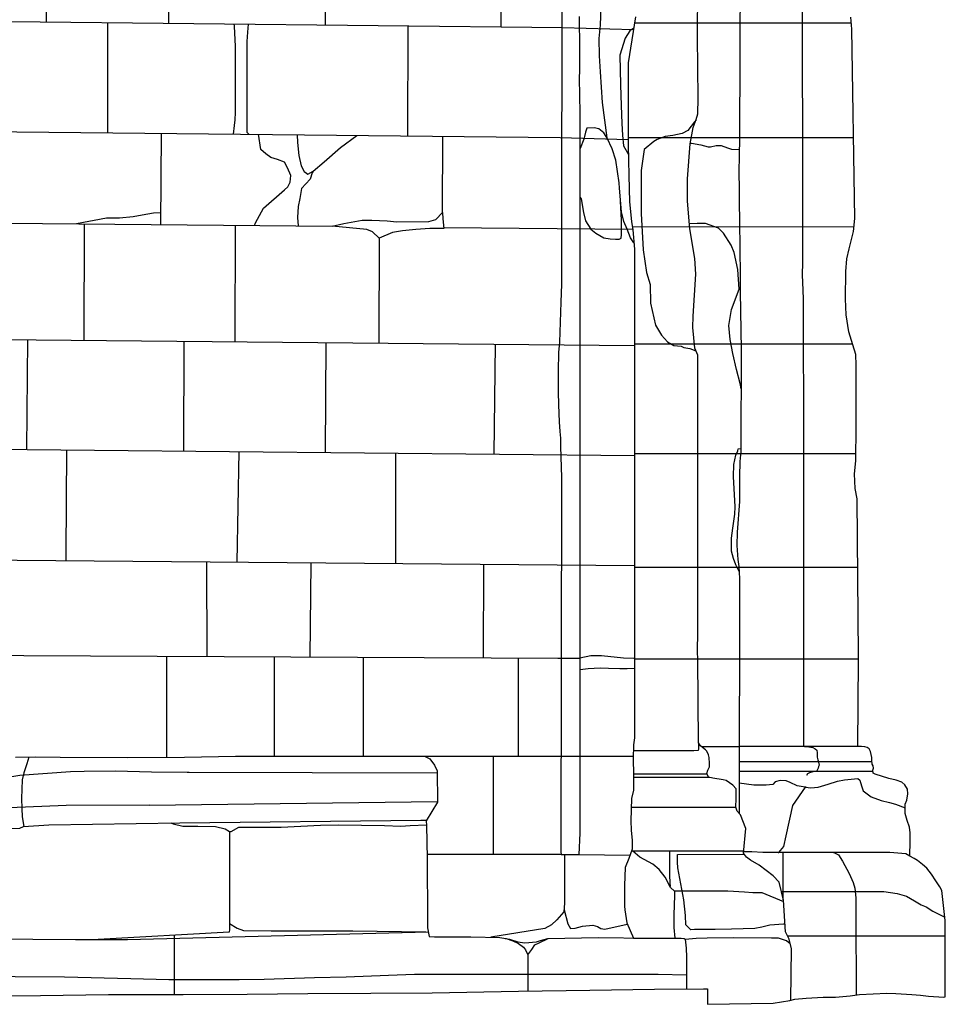
# Model space of a CAD drawing. Extents: x -2238.3 to -2178.8, y 8 to 50.
# Drawn here: x -2194.8 to -2192.7, y 22.2 to 24.5 of the extents above; entities that cross this region are included whole.
import ezdxf

# ---------------------------------------------------------------- set-up
doc = ezdxf.new("R2010")
doc.units = 0
doc.header["$LTSCALE"] = 50
for name, color, linetype in [('ASHLAR', 3, 'Continuous'), ('DAMAGE', 9, 'Continuous'), ('MAJOR', 1, 'Continuous'), ('MINOR', 40, 'Continuous'), ('OUTLINE', 7, 'Continuous')]:
    doc.layers.add(name, color=color, linetype=linetype)

msp = doc.modelspace()

# ---------------------------------------------------------------- linework, layer by layer
at = {"layer": 'ASHLAR', "color": 3, "linetype": 'Continuous'}
for points in [[(-2194.7583, 24.4527, 4951.8695), (-2194.7583, 24.6743, 4951.8695)], [(-2194.4807, 24.6736, 4951.8685), (-2194.4809, 24.4496, 4951.8684)], [(-2194.1249, 24.4456, 4951.8687), (-2194.1249, 24.6726, 4951.8685)], [(-2193.7269, 24.6715, 4951.8675), (-2193.727, 24.4412, 4951.8674)], [(-2195.2611, 24.4583, 4951.8722), (-2195.2611, 24.4583, 4951.8722), (-2193.5864, 24.4396, 4951.8506), (-2193.4256, 24.4352, 4951.6977)], [(-2194.6185, 24.2009, 4951.8686), (-2194.6185, 24.4511, 4951.8686)], [(-2194.333, 24.4479, 4951.8647), (-2194.3316, 24.4431, 4951.8652), (-2194.3296, 24.3964, 4951.8686), (-2194.3296, 24.3634, 4951.8686), (-2194.3296, 24.2831, 4951.8673), (-2194.3296, 24.2465, 4951.8675), (-2194.3307, 24.2303, 4951.8675), (-2194.3322, 24.2173, 4951.8676), (-2194.3342, 24.1979, 4951.8676)], [(-2194.2986, 24.1975, 4951.8677), (-2194.3021, 24.2014, 4951.8678), (-2194.3025, 24.2435, 4951.8678), (-2194.3025, 24.3812, 4951.8676), (-2194.3024, 24.4083, 4951.8666), (-2194.3012, 24.4293, 4951.8625), (-2194.2997, 24.4476, 4951.8633)], [(-2193.4232, 24.4507, 4951.4066), (-2192.9312, 24.4508, 4951.0107)], [(-2193.9375, 24.4435, 4951.8698), (-2193.9382, 24.1937, 4951.8672)], [(-2195.261, 24.2076, 4951.8772), (-2193.5919, 24.1901, 4951.8653), (-2193.4375, 24.1856, 4951.7862)], [(-2194.4979, 24.1996, 4951.8684), (-2194.4994, 23.992, 4951.8684)], [(-2193.8587, 24.0196, 4951.8659), (-2193.8584, 24.1929, 4951.8659)], [(-2192.9261, 24.189, 4951.0106), (-2193.4375, 24.189, 4951.3891)], [(-2195.261, 23.9991, 4951.8746), (-2194.1093, 23.9883, 4951.8685)], [(-2194.4992, 24.0188, 4951.8684), (-2194.5154, 24.0179, 4951.8684), (-2194.5409, 24.0133, 4951.8685), (-2194.5615, 24.0097, 4951.8686), (-2194.5919, 24.0071, 4951.8687), (-2194.6215, 24.0071, 4951.8688), (-2194.6895, 23.9938, 4951.869)], [(-2194.6722, 23.9936, 4951.8649), (-2194.6729, 23.7296, 4951.8651)], [(-2194.33, 23.7263, 4951.8687), (-2194.3291, 23.9904, 4951.8669)], [(-2194.1093, 23.9883, 4951.8685), (-2194.1092, 23.9883, 4951.8685)], [(-2193.8565, 23.9859, 4951.8671), (-2193.4274, 23.9819, 4951.8649)], [(-2193.4281, 23.9872, 4951.2704), (-2192.925, 23.9878, 4951.0107)], [(-2194.0028, 23.9612, 4951.8701), (-2194.0037, 23.7231, 4951.8703)], [(-2195.2617, 23.7353, 4951.8736), (-2193.4232, 23.7176, 4951.864)], [(-2194.8008, 23.7308, 4951.8715), (-2194.8032, 23.4816, 4951.8715)], [(-2194.446, 23.7274, 4951.8701), (-2194.447, 23.4781, 4951.8698)], [(-2194.1245, 23.4748, 4951.8689), (-2194.1231, 23.7243, 4951.8689)], [(-2193.7399, 23.7206, 4951.8676), (-2193.7427, 23.471, 4951.8676)], [(-2192.9284, 23.7207, 4951.0087), (-2193.4232, 23.7207, 4951.3154)], [(-2195.2626, 23.4862, 4951.8806), (-2193.4233, 23.4678, 4951.8557)], [(-2194.7128, 23.4807, 4951.8692), (-2194.7137, 23.2451, 4951.869)], [(-2194.3254, 23.2255, 4951.8702), (-2194.3206, 23.4768, 4951.8703)], [(-2193.966, 23.4733, 4951.8693), (-2193.9661, 23.2224, 4951.8695)], [(-2193.4233, 23.4723, 4951.4108), (-2192.9205, 23.4723, 4951.0101)], [(-2194.7137, 23.2467, 4951.869), (-2194.7137, 23.2288, 4951.869)], [(-2195.2635, 23.2335, 4951.8786), (-2193.4234, 23.2178, 4951.8447)], [(-2194.3944, 23.2261, 4951.8723), (-2194.3943, 23.0106, 4951.8726)], [(-2194.1597, 23.0093, 4951.8745), (-2194.1574, 23.2241, 4951.8748)], [(-2193.7661, 23.2207, 4951.8718), (-2193.7667, 23.0073, 4951.872)], [(-2192.9168, 23.2129, 4951.01), (-2193.4234, 23.2129, 4951.4117)], [(-2193.5464, 23.0064, 4951.8676), (-2193.5974, 23.0064, 4951.8678), (-2195.2645, 23.0152, 4951.8813)], [(-2194.4858, 23.0111, 4951.8637), (-2194.4858, 22.7824, 4951.8636)], [(-2194.2402, 22.7847, 4951.8642), (-2194.2402, 23.0098, 4951.8692)], [(-2194.039, 23.0087, 4951.8683), (-2194.039, 22.7847, 4951.8683)], [(-2193.6863, 22.7847, 4951.8809), (-2193.6863, 23.0068, 4951.8795)], [(-2193.4234, 23.0066, 4951.8638), (-2193.4245, 23.0065, 4951.8656), (-2193.448, 23.0073, 4951.8657), (-2193.4978, 23.0127, 4951.8563), (-2193.5226, 23.0126, 4951.8514), (-2193.5477, 23.007, 4951.8497), (-2193.5464, 23.0066, 4951.8497)], [(-2193.4234, 23.006, 4951.3968), (-2192.9151, 23.006, 4951.01)], [(-2193.5464, 22.9812, 4951.8497), (-2193.5287, 22.9836, 4951.8499), (-2193.501, 22.9856, 4951.8537), (-2193.4822, 22.9849, 4951.856), (-2193.4562, 22.9841, 4951.8552), (-2193.4398, 22.9841, 4951.8547), (-2193.4234, 22.9847, 4951.8547)], [(-2193.1855, 22.8058, 4951.3949), (-2193.2703, 22.806, 4951.3951)], [(-2194.7983, 22.7829, 4952.2935), (-2194.7983, 22.7825, 4952.2935), (-2194.8029, 22.7672, 4952.2935), (-2194.8094, 22.7472, 4952.3008), (-2194.813, 22.7307, 4952.304), (-2194.8146, 22.6882, 4952.299), (-2194.8137, 22.6661, 4952.2936), (-2194.8132, 22.647, 4952.2897), (-2194.8091, 22.6251, 4952.2962)], [(-2193.8998, 22.7847, 4951.876), (-2193.4258, 22.7847, 4951.8567)], [(-2193.7438, 22.7847, 4951.8698), (-2193.7438, 22.5749, 4951.8699)], [(-2194.3429, 22.6135, 4952.2896), (-2194.3429, 22.3906, 4952.2896), (-2194.3436, 22.3852, 4952.2896), (-2194.6405, 22.3686, 4952.2956)], [(-2194.4757, 22.633, 4952.2967), (-2194.4701, 22.6312, 4952.2968), (-2194.4488, 22.626, 4952.2966), (-2194.4142, 22.626, 4952.2949), (-2194.3742, 22.6249, 4952.2892), (-2194.3526, 22.6196, 4952.2899), (-2194.3428, 22.6135, 4952.2896), (-2194.3384, 22.6139, 4952.2893), (-2194.3217, 22.6231, 4952.2899), (-2194.2789, 22.6234, 4952.2902), (-2194.2252, 22.6236, 4952.2902), (-2194.136, 22.6279, 4952.2893), (-2194.0953, 22.6287, 4952.2892), (-2193.9908, 22.627, 4952.2891), (-2193.9538, 22.626, 4952.289), (-2193.9327, 22.627, 4952.2889), (-2193.8955, 22.6289, 4952.2814)], [(-2193.7438, 22.5749, 4951.8699), (-2193.7438, 22.5616, 4951.8699)], [(-2193.3439, 22.5686, 4951.5237), (-2193.3439, 22.5648, 4951.527), (-2193.3438, 22.5409, 4951.5502), (-2193.3437, 22.5144, 4951.5706), (-2193.3429, 22.4972, 4951.5877), (-2193.3426, 22.4889, 4951.6056)], [(-2193.5897, 22.5617, 4951.8579), (-2193.8939, 22.5616, 4951.9117)], [(-2193.582, 22.5614, 4951.8858), (-2193.582, 22.4506, 4951.8817), (-2193.5833, 22.4311, 4951.8817), (-2193.5992, 22.4126, 4951.8818), (-2193.6117, 22.4013, 4951.8818), (-2193.6269, 22.3935, 4951.8819), (-2193.7496, 22.3732, 4951.8823)], [(-2193.5485, 22.5612, 4951.8593), (-2193.4338, 22.5596, 4951.8589)], [(-2193.0816, 22.4031, 4951.5955), (-2193.085, 22.4031, 4951.5956), (-2193.1162, 22.4011, 4951.5965), (-2193.1346, 22.3966, 4951.5967), (-2193.1504, 22.3932, 4951.5967), (-2193.2031, 22.3916, 4951.5986), (-2193.2405, 22.3908, 4951.5977), (-2193.2709, 22.3907, 4951.597), (-2193.2871, 22.3907, 4951.5971), (-2193.2956, 22.3902, 4951.5971), (-2193.3064, 22.4012, 4951.5954), (-2193.3077, 22.423, 4951.5924), (-2193.3112, 22.458, 4951.5795), (-2193.3249, 22.5312, 4951.5368), (-2193.3256, 22.5441, 4951.5237), (-2193.3256, 22.5535, 4951.5238), (-2193.3256, 22.5613, 4951.5238), (-2193.1739, 22.5619, 4951.5233)], [(-2193.0856, 22.4586, 4951.3039), (-2193.0856, 22.5657, 4951.3039)], [(-2193.5827, 22.4389, 4951.8817), (-2193.5828, 22.4359, 4951.8793), (-2193.5744, 22.404, 4951.8764), (-2193.5684, 22.3932, 4951.8767), (-2193.558, 22.3937, 4951.8765), (-2193.5412, 22.3987, 4951.8765), (-2193.518, 22.4009, 4951.8762), (-2193.5076, 22.3975, 4951.8762), (-2193.4999, 22.3936, 4951.8762), (-2193.4903, 22.392, 4951.8761), (-2193.4396, 22.4032, 4951.876)], [(-2194.3429, 22.409, 4952.2896), (-2194.3426, 22.4043, 4952.2896), (-2194.3248, 22.3937, 4952.2894), (-2194.3106, 22.3888, 4952.2892), (-2194.2481, 22.388, 4952.2903), (-2194.1896, 22.388, 4952.2905), (-2194.0629, 22.3876, 4952.29), (-2193.897, 22.3859, 4952.2836)], [(-2194.4681, 22.3783, 4952.2921), (-2194.4681, 22.2777, 4952.3714)], [(-2193.7168, 22.3708, 4952.268), (-2193.7147, 22.3707, 4952.28), (-2193.6995, 22.3649, 4952.3167), (-2193.6863, 22.3589, 4952.3104), (-2193.6753, 22.3512, 4952.327), (-2193.6708, 22.3451, 4952.3288), (-2193.6653, 22.3337, 4952.3291), (-2193.6564, 22.3456, 4952.3187), (-2193.6492, 22.3562, 4952.3179), (-2193.6394, 22.361, 4952.3167), (-2193.6189, 22.3703, 4952.3167)], [(-2193.0698, 22.3583, 4951.5836), (-2193.0785, 22.3652, 4951.5848), (-2193.0966, 22.3713, 4951.5847), (-2193.1123, 22.3714, 4951.5861), (-2193.1992, 22.3718, 4951.596), (-2193.2583, 22.3714, 4951.6007), (-2193.2836, 22.3703, 4951.5992), (-2193.3, 22.3688, 4951.5987), (-2193.3082, 22.3684, 4951.5987)], [(-2193.0761, 22.3768, 4951.3768), (-2192.9317, 22.3768, 4951.375), (-2192.7183, 22.3768, 4951.1502)], [(-2193.6653, 22.3337, 4952.3291), (-2193.6653, 22.251, 4952.383)], [(-2194.4681, 22.2777, 4952.3714), (-2194.4681, 22.2431, 4952.386)]]:
    msp.add_polyline3d(points, dxfattribs=at)
msp.add_polyline3d([(-2194.1093, 23.9883, 4951.869), (-2194.1093, 23.9883, 4951.869), (-2194.0827, 23.9943, 4951.868), (-2194.0415, 24.0019, 4951.8678), (-2194.0193, 24.002, 4951.868), (-2193.9846, 24.0009, 4951.8681), (-2193.9625, 23.9982, 4951.8679), (-2193.8904, 23.999, 4951.8677), (-2193.8741, 24.0037, 4951.8676), (-2193.8587, 24.0196, 4951.8677), (-2193.8581, 24.0054, 4951.8677), (-2193.8562, 23.983, 4951.8677), (-2193.888, 23.983, 4951.8678), (-2193.9198, 23.9814, 4951.8678), (-2193.9499, 23.978, 4951.867), (-2193.9725, 23.974, 4951.8667), (-2194.0029, 23.9612, 4951.8669), (-2194.018, 23.9757, 4951.867), (-2194.0305, 23.981, 4951.867), (-2194.1093, 23.9883, 4951.869)], close=True, dxfattribs=at)
at = {"layer": 'DAMAGE', "linetype": 'Continuous'}
for points in [[(-2193.4854, 24.1893, 4951.7942), (-2193.4959, 24.2696, 4951.7828), (-2193.5003, 24.3392, 4951.7695), (-2193.5028, 24.3755, 4951.7646), (-2193.5033, 24.4148, 4951.7501), (-2193.5008, 24.4451, 4951.7465), (-2193.4974, 24.5254, 4951.7473)], [(-2193.4251, 24.4386, 4951.6944), (-2193.4336, 24.4322, 4951.6954), (-2193.4445, 24.4159, 4951.698), (-2193.4565, 24.3768, 4951.6953), (-2193.4547, 24.31, 4951.692), (-2193.4532, 24.2628, 4951.6931), (-2193.452, 24.2217, 4951.6953), (-2193.4502, 24.1954, 4951.6949), (-2193.4484, 24.1713, 4951.6948), (-2193.4371, 24.1512, 4951.7089)], [(-2193.2832, 24.2304, 4951.4196), (-2193.2871, 24.2256, 4951.4193), (-2193.3024, 24.206, 4951.4058), (-2193.3152, 24.199, 4951.3961), (-2193.3364, 24.1947, 4951.3972), (-2193.3534, 24.1922, 4951.3978), (-2193.3717, 24.1857, 4951.3962), (-2193.3792, 24.1813, 4951.3963), (-2193.4014, 24.1625, 4951.3968), (-2193.408, 24.1154, 4951.3993), (-2193.408, 24.0172, 4951.4014), (-2193.4039, 23.9352, 4951.4064), (-2193.396, 23.8834, 4951.4112), (-2193.3877, 23.8561, 4951.4229), (-2193.3873, 23.8134, 4951.43), (-2193.3759, 23.7636, 4951.451), (-2193.3622, 23.7412, 4951.4511), (-2193.3482, 23.7259, 4951.4509), (-2193.3337, 23.7175, 4951.4503), (-2193.3171, 23.7163, 4951.45), (-2193.3111, 23.713, 4951.45), (-2193.2974, 23.7104, 4951.4498), (-2193.2838, 23.7058, 4951.4498)], [(-2194.2861, 23.99, 4951.8673), (-2194.2835, 23.9958, 4951.8665), (-2194.265, 24.0298, 4951.8632), (-2194.2178, 24.071, 4951.8623), (-2194.2099, 24.0779, 4951.8623), (-2194.2048, 24.0883, 4951.8623), (-2194.2036, 24.1037, 4951.8624), (-2194.2107, 24.1209, 4951.8631), (-2194.2178, 24.1343, 4951.8636), (-2194.2335, 24.1401, 4951.8636), (-2194.2491, 24.1444, 4951.8636), (-2194.2604, 24.153, 4951.8637), (-2194.2716, 24.163, 4951.8637), (-2194.277, 24.1973, 4951.8636)], [(-2194.1886, 24.1963, 4951.8633), (-2194.1883, 24.1783, 4951.8633), (-2194.1855, 24.149, 4951.863), (-2194.18, 24.126, 4951.8629), (-2194.1728, 24.1126, 4951.8628), (-2194.1675, 24.1088, 4951.8628), (-2194.1649, 24.107, 4951.8628), (-2194.1527, 24.1133, 4951.8628), (-2194.1279, 24.1344, 4951.8627), (-2194.0907, 24.1672, 4951.8627), (-2194.0532, 24.1949, 4951.8625)], [(-2193.2965, 24.1768, 4951.2771), (-2193.2938, 24.1768, 4951.2771), (-2193.2725, 24.1732, 4951.2771), (-2193.2563, 24.1691, 4951.277), (-2193.2511, 24.1685, 4951.277), (-2193.2382, 24.172, 4951.2769), (-2193.2264, 24.1717, 4951.2769), (-2193.2125, 24.1667, 4951.2768), (-2193.2031, 24.1638, 4951.2768), (-2193.1857, 24.1631, 4951.2767)], [(-2194.1525, 24.1134, 4951.8629), (-2194.1552, 24.1094, 4951.8629), (-2194.1594, 24.0956, 4951.8629), (-2194.1792, 24.074, 4951.863), (-2194.1826, 24.0512, 4951.863), (-2194.187, 24.0335, 4951.863), (-2194.188, 24.0085, 4951.863), (-2194.1869, 23.989, 4951.863)], [(-2193.5464, 24.0534, 4951.8273), (-2193.5441, 24.0504, 4951.8286), (-2193.5393, 24.0196, 4951.8362), (-2193.5342, 24.0004, 4951.8445), (-2193.5226, 23.9815, 4951.8494), (-2193.5113, 23.9727, 4951.8539), (-2193.4928, 23.9619, 4951.8528), (-2193.4785, 23.9595, 4951.8512), (-2193.4662, 23.959, 4951.8491), (-2193.4578, 23.9589, 4951.8481), (-2193.4537, 23.9612, 4951.8481), (-2193.4526, 23.9694, 4951.8481), (-2193.4526, 23.9856, 4951.8481), (-2193.4531, 24.0021, 4951.8481), (-2193.4559, 24.0596, 4951.8099)], [(-2193.1813, 23.6192, 4951.2777), (-2193.1837, 23.6315, 4951.2777), (-2193.1921, 23.6629, 4951.2777), (-2193.2001, 23.699, 4951.2777), (-2193.2058, 23.7314, 4951.2778), (-2193.2092, 23.7628, 4951.2778), (-2193.2029, 23.7991, 4951.2777), (-2193.1857, 23.8455, 4951.2777), (-2193.189, 23.8899, 4951.2777), (-2193.1968, 23.9286, 4951.2777), (-2193.2041, 23.9455, 4951.2776), (-2193.221, 23.973, 4951.2769), (-2193.2328, 23.9838, 4951.2769), (-2193.2624, 23.9943, 4951.277), (-2193.2813, 23.9943, 4951.2771), (-2193.2988, 23.9941, 4951.2772)], [(-2193.1859, 23.2045, 4951.2765), (-2193.1863, 23.2057, 4951.2765), (-2193.1934, 23.2195, 4951.2769), (-2193.1986, 23.2334, 4951.2792), (-2193.203, 23.2501, 4951.2793), (-2193.2033, 23.2799, 4951.2788), (-2193.2002, 23.3025, 4951.2785), (-2193.1955, 23.3341, 4951.2776), (-2193.1945, 23.3514, 4951.2776), (-2193.1984, 23.4201, 4951.2779), (-2193.1976, 23.4473, 4951.2779), (-2193.1933, 23.4684, 4951.2778), (-2193.189, 23.4781, 4951.2778), (-2193.1879, 23.4826, 4951.2777), (-2193.1816, 23.4835, 4951.2777)], [(-2193.0335, 22.7143, 4951.1309), (-2193.0355, 22.7146, 4951.1309), (-2193.054, 22.7176, 4951.1302), (-2193.0702, 22.7252, 4951.1297), (-2193.0791, 22.7285, 4951.1296), (-2193.0927, 22.7298, 4951.1396), (-2193.1038, 22.7267, 4951.1541), (-2193.1094, 22.7206, 4951.1698), (-2193.1246, 22.7186, 4951.1825), (-2193.1449, 22.7186, 4951.1827), (-2193.1527, 22.7187, 4951.1828), (-2193.1856, 22.7234, 4951.1826)], [(-2193.0972, 22.5657, 4951.1671), (-2193.0957, 22.5657, 4951.1663), (-2193.0846, 22.5798, 4951.1537), (-2193.0788, 22.6039, 4951.1425), (-2193.0636, 22.6725, 4951.1359), (-2193.0354, 22.7146, 4951.0989), (-2193.0228, 22.7126, 4951.0855), (-2193.0065, 22.7143, 4951.0751), (-2192.984, 22.7208, 4951.0721), (-2192.9628, 22.7281, 4951.0601), (-2192.9463, 22.7311, 4951.0549), (-2192.9163, 22.7341, 4951.0426), (-2192.9116, 22.7303, 4951.0324), (-2192.9079, 22.7171, 4951.0157), (-2192.9039, 22.706, 4951.0066), (-2192.8861, 22.6925, 4951.009), (-2192.8634, 22.6842, 4951.0096), (-2192.8444, 22.6793, 4951.0094), (-2192.8307, 22.676, 4951.0092), (-2192.8087, 22.6673, 4951.009)]]:
    msp.add_polyline3d(points, dxfattribs=at)
at = {"layer": 'MAJOR', "color": 1, "linetype": 'Continuous'}
for points in [[(-2193.1773, 26.6975, 4951.1608), (-2193.177, 26.3181, 4951.2564), (-2193.18, 25.5276, 4951.2503), (-2193.1852, 24.1864, 4951.2604), (-2193.186, 24.1507, 4951.2577), (-2193.1861, 24.1095, 4951.2541), (-2193.1855, 24.0738, 4951.2531), (-2193.1853, 24.0348, 4951.2534), (-2193.1847, 24.0083, 4951.2568), (-2193.1839, 23.9292, 4951.2599), (-2193.1836, 23.8855, 4951.2582), (-2193.1833, 23.8393, 4951.2598), (-2193.1811, 23.7088, 4951.2646), (-2193.1816, 23.477, 4951.2638), (-2193.1845, 23.4539, 4951.2685), (-2193.1848, 23.4197, 4951.2665), (-2193.1846, 23.3825, 4951.2662), (-2193.1846, 23.3631, 4951.2669), (-2193.1901, 23.2937, 4951.266), (-2193.1906, 23.263, 4951.2668), (-2193.1889, 23.2318, 4951.2689), (-2193.1866, 23.2159, 4951.2707), (-2193.1849, 23.1883, 4951.2702), (-2193.1857, 22.6548, 4951.2694)], [(-2193.039, 22.8068, 4951.1316), (-2193.039, 23.062, 4951.1234), (-2193.039, 23.4647, 4951.1188), (-2193.039, 23.4837, 4951.1191), (-2193.0397, 23.823, 4951.1194), (-2193.0403, 23.843, 4951.1215), (-2193.0418, 23.8784, 4951.1259), (-2193.0412, 23.9057, 4951.126), (-2193.0415, 23.9512, 4951.1256), (-2193.0415, 24.0249, 4951.1252), (-2193.043, 25.0449, 4951.1189), (-2193.0436, 25.9786, 4951.1094), (-2193.0436, 26.6975, 4951.098)], [(-2193.5884, 24.6412, 4951.8532), (-2193.5893, 23.8571, 4951.8523), (-2193.5902, 23.8157, 4951.8536), (-2193.5936, 23.7248, 4951.8492), (-2193.5959, 23.7018, 4951.8492), (-2193.5969, 23.6595, 4951.8494), (-2193.5968, 23.6123, 4951.8514), (-2193.5959, 23.583, 4951.858), (-2193.5941, 23.5438, 4951.86), (-2193.5928, 23.5223, 4951.8601), (-2193.5912, 23.507, 4951.8598), (-2193.5915, 23.4882, 4951.8592), (-2193.589, 23.4174, 4951.8597), (-2193.5908, 22.5675, 4951.8579), (-2193.5897, 22.5617, 4951.8579), (-2193.5738, 22.5612, 4951.8578), (-2193.5485, 22.5612, 4951.8547), (-2193.5463, 22.6101, 4951.8453), (-2193.5464, 22.7673, 4951.8357), (-2193.5464, 23.5682, 4951.8341), (-2193.5464, 23.8243, 4951.8347), (-2193.5464, 24.1828, 4951.8232), (-2193.5465, 24.2302, 4951.7923), (-2193.5464, 24.2464, 4951.7962), (-2193.5482, 24.3245, 4951.7994), (-2193.5477, 24.3423, 4951.799), (-2193.5473, 24.3905, 4951.7969), (-2193.5481, 24.4647, 4951.7959)], [(-2193.0682, 22.2301, 4951.5952), (-2193.0672, 22.3472, 4951.5867), (-2193.0724, 22.3692, 4951.5704), (-2193.0804, 22.3855, 4951.5578), (-2193.0853, 22.4574, 4951.5168), (-2193.095, 22.4985, 4951.4938), (-2193.1088, 22.5131, 4951.4836), (-2193.1403, 22.5368, 4951.4812), (-2193.1599, 22.5484, 4951.4848), (-2193.169, 22.5551, 4951.4892), (-2193.1756, 22.5643, 4951.4897), (-2193.1709, 22.6204, 4951.4525), (-2193.1827, 22.6516, 4951.435), (-2193.19, 22.6595, 4951.4299), (-2193.1935, 22.6685, 4951.4267), (-2193.1923, 22.6884, 4951.4171), (-2193.1928, 22.7102, 4951.4038), (-2193.1999, 22.7191, 4951.397), (-2193.2149, 22.7294, 4951.392), (-2193.2222, 22.731, 4951.3896), (-2193.2458, 22.7344, 4951.3869), (-2193.2555, 22.737, 4951.3868), (-2193.2589, 22.7452, 4951.3827), (-2193.257, 22.7526, 4951.3807), (-2193.2531, 22.7603, 4951.3817), (-2193.2528, 22.768, 4951.3846), (-2193.2537, 22.7819, 4951.3862), (-2193.2551, 22.7878, 4951.3864), (-2193.2592, 22.7957, 4951.3864), (-2193.2624, 22.799, 4951.3867), (-2193.2686, 22.8047, 4951.3875), (-2193.2732, 22.8081, 4951.3874), (-2193.2783, 22.8151, 4951.3873), (-2193.2794, 23.0064, 4951.3722), (-2193.2801, 23.0205, 4951.3736), (-2193.2795, 23.0697, 4951.3732), (-2193.2795, 23.1697, 4951.3732), (-2193.2794, 23.6957, 4951.3674), (-2193.2863, 23.7117, 4951.3649), (-2193.2907, 23.7583, 4951.36), (-2193.2899, 23.784, 4951.3528), (-2193.2843, 23.8798, 4951.3467), (-2193.2863, 23.9151, 4951.3443), (-2193.2978, 23.9827, 4951.3349), (-2193.3033, 24.0454, 4951.3342), (-2193.3032, 24.0965, 4951.3423), (-2193.2968, 24.1753, 4951.3584), (-2193.2899, 24.2129, 4951.3615), (-2193.2831, 24.2306, 4951.3618), (-2193.2796, 24.244, 4951.3636), (-2193.2788, 24.2797, 4951.3675), (-2193.28, 24.4189, 4951.3671), (-2193.2786, 24.6409, 4951.3693)], [(-2193.4211, 24.4638, 4951.6953), (-2193.4375, 24.3599, 4951.6918), (-2193.4375, 24.2794, 4951.694), (-2193.4375, 24.1734, 4951.7051), (-2193.4363, 24.1036, 4951.7172), (-2193.4343, 24.0437, 4951.7451), (-2193.4298, 23.9993, 4951.7742), (-2193.4271, 23.9802, 4951.7902), (-2193.4231, 23.9367, 4951.8233), (-2193.4235, 22.8267, 4951.8218), (-2193.4252, 22.8104, 4951.8254), (-2193.426, 22.7786, 4951.8254), (-2193.4252, 22.7432, 4951.8247), (-2193.4256, 22.7077, 4951.8245), (-2193.4303, 22.6885, 4951.8243), (-2193.4314, 22.6377, 4951.8223), (-2193.4312, 22.6165, 4951.8214), (-2193.4288, 22.5929, 4951.8228), (-2193.4288, 22.5735, 4951.8226), (-2193.4364, 22.5523, 4951.8231), (-2193.4441, 22.532, 4951.8275), (-2193.4463, 22.4912, 4951.8288), (-2193.4463, 22.4724, 4951.8288), (-2193.4461, 22.444, 4951.8309), (-2193.4451, 22.4359, 4951.8351), (-2193.4407, 22.4058, 4951.8463), (-2193.4253, 22.371, 4951.8587), (-2193.3215, 22.371, 4951.8573), (-2193.3174, 22.371, 4951.8573), (-2193.3106, 22.3709, 4951.8573), (-2193.3083, 22.3692, 4951.8572), (-2193.3062, 22.3488, 4951.8572), (-2193.3054, 22.3279, 4951.8572), (-2193.3054, 22.3067, 4951.8572), (-2193.305, 22.2559, 4951.8572)], [(-2193.4244, 23.9505, 4951.8127), (-2193.4321, 23.962, 4951.8129), (-2193.4399, 23.9818, 4951.8131), (-2193.4477, 23.9993, 4951.8127), (-2193.4526, 24.0213, 4951.8125), (-2193.4572, 24.0748, 4951.8088), (-2193.4579, 24.0874, 4951.8086), (-2193.4657, 24.1386, 4951.7992), (-2193.4742, 24.1645, 4951.7952), (-2193.485, 24.1887, 4951.7942), (-2193.4932, 24.2008, 4951.7944), (-2193.504, 24.2098, 4951.7944), (-2193.5146, 24.2123, 4951.7937), (-2193.5314, 24.2111, 4951.7935), (-2193.5344, 24.2024, 4951.7935), (-2193.5385, 24.1861, 4951.7935), (-2193.5464, 24.1648, 4951.8238)], [(-2192.9165, 22.8068, 4951.1925), (-2193.1855, 22.8068, 4951.2026)], [(-2193.0374, 22.8068, 4951.1833), (-2193.032, 22.8063, 4951.1351), (-2193.0184, 22.8042, 4951.1341), (-2193.0128, 22.8017, 4951.1332), (-2193.0091, 22.7982, 4951.1332), (-2193.0085, 22.7926, 4951.1331), (-2193.0087, 22.7826, 4951.1324), (-2193.0074, 22.7762, 4951.1309), (-2193.0057, 22.771, 4951.1308), (-2193.0042, 22.7643, 4951.1308), (-2193.0054, 22.7613, 4951.1308), (-2193.0066, 22.7576, 4951.1308), (-2193.01, 22.75, 4951.1308)], [(-2194.8283, 22.7826, 4952.2937), (-2194.7837, 22.7831, 4952.2934), (-2194.7272, 22.7828, 4952.2934), (-2194.5752, 22.7815, 4952.293), (-2194.445, 22.7828, 4952.292), (-2194.3291, 22.7847, 4952.2922)], [(-2194.3291, 22.7847, 4952.2922), (-2193.8998, 22.7847, 4952.2907), (-2193.8879, 22.7785, 4952.2979), (-2193.8775, 22.7641, 4952.3209), (-2193.8709, 22.7513, 4952.3227), (-2193.8707, 22.6802, 4952.3147), (-2193.8963, 22.6375, 4952.2795), (-2193.8954, 22.6272, 4952.2818), (-2193.8937, 22.5525, 4952.2835), (-2193.8934, 22.4127, 4952.2835), (-2193.8934, 22.3946, 4952.2835), (-2193.8894, 22.3754, 4952.2835), (-2193.8772, 22.3741, 4952.2833), (-2193.8562, 22.3741, 4952.2832), (-2193.7945, 22.3741, 4952.283), (-2193.729, 22.3728, 4952.2836), (-2193.7068, 22.3692, 4952.2845), (-2193.6877, 22.3627, 4952.285), (-2193.6724, 22.3604, 4952.2875), (-2193.6455, 22.3627, 4952.2876), (-2193.637, 22.3657, 4952.287), (-2193.6202, 22.3703, 4952.2866), (-2193.5046, 22.373, 4952.2859), (-2193.3905, 22.371, 4951.8582)], [(-2193.01, 22.75, 4951.1308), (-2193.0156, 22.7495, 4951.1308), (-2193.0257, 22.7468, 4951.1309), (-2193.0302, 22.7445, 4951.1309), (-2193.0324, 22.7412, 4951.1309), (-2193.0302, 22.7445, 4951.1309)], [(-2194.4552, 22.6333, 4952.2966), (-2193.9079, 22.6392, 4952.2913), (-2193.895, 22.6396, 4952.2812)], [(-2196.0021, 22.6228, 4952.2885), (-2195.8579, 22.6228, 4952.3115), (-2195.7644, 22.6232, 4952.2913), (-2195.7091, 22.623, 4952.2912), (-2195.6656, 22.6227, 4952.2914), (-2195.6099, 22.6216, 4952.2912), (-2195.5794, 22.6216, 4952.2912), (-2195.488, 22.6216, 4952.2913), (-2195.4485, 22.6216, 4952.2913), (-2195.3792, 22.6216, 4952.2913), (-2195.3222, 22.6216, 4952.2914), (-2195.2967, 22.6216, 4952.2915), (-2195.246, 22.621, 4952.2914), (-2195.1931, 22.6207, 4952.2914), (-2195.1672, 22.6204, 4952.2914), (-2195.0939, 22.6199, 4952.2903), (-2195.0486, 22.6199, 4952.2902), (-2194.9985, 22.6191, 4952.2903), (-2194.9008, 22.6193, 4952.2933), (-2194.8184, 22.6212, 4952.2946), (-2194.8099, 22.625, 4952.2962), (-2194.7527, 22.6286, 4952.2971), (-2194.4552, 22.6333, 4952.2966)], [(-2193.1752, 22.5686, 4951.5233), (-2193.4306, 22.5686, 4951.5242)], [(-2192.798, 22.5577, 4951.1448), (-2192.8075, 22.5631, 4951.1492), (-2192.8434, 22.5656, 4951.1639), (-2192.9635, 22.5656, 4951.2382), (-2192.9904, 22.5657, 4951.2526), (-2193.0218, 22.5657, 4951.2659), (-2193.0381, 22.5657, 4951.2715), (-2193.1321, 22.5657, 4951.2766), (-2193.1567, 22.5673, 4951.2765), (-2193.1754, 22.5671, 4951.2766)], [(-2192.9716, 22.5657, 4951.2949), (-2192.9695, 22.5655, 4951.2967), (-2192.9601, 22.5603, 4951.308), (-2192.9513, 22.5461, 4951.3202), (-2192.9363, 22.5184, 4951.3352), (-2192.9268, 22.4977, 4951.3508), (-2192.9228, 22.4848, 4951.3605), (-2192.9208, 22.4627, 4951.3677), (-2192.9205, 22.4259, 4951.3679), (-2192.9199, 22.2422, 4951.3759)]]:
    msp.add_polyline3d(points, dxfattribs=at)
at = {"layer": 'MINOR', "color": 40, "linetype": 'Continuous'}
for points in [[(-2193.2783, 22.8151, 4951.4071), (-2193.2783, 22.801, 4951.4073), (-2193.279, 22.7974, 4951.4093), (-2193.2886, 22.7967, 4951.4131), (-2193.4255, 22.7967, 4951.4133)], [(-2193.1855, 22.7723, 4951.1863), (-2192.8842, 22.7726, 4951.1827)], [(-2194.8511, 22.7361, 4952.326), (-2194.8182, 22.7415, 4952.3274), (-2194.7032, 22.7497, 4952.3254), (-2194.6721, 22.7508, 4952.3256), (-2194.6013, 22.7512, 4952.3266), (-2194.5193, 22.7491, 4952.3257), (-2194.434, 22.7487, 4952.3259)], [(-2194.4384, 22.7487, 4952.3259), (-2193.8709, 22.747, 4952.3222)], [(-2192.8821, 22.7501, 4951.0093), (-2193.1856, 22.7498, 4951.1864)], [(-2193.2532, 22.7364, 4951.4422), (-2193.4253, 22.7364, 4951.4598)], [(-2193.2585, 22.7441, 4951.432), (-2193.4252, 22.7441, 4951.4326)], [(-2194.5246, 22.6736, 4952.3218), (-2193.8707, 22.6819, 4952.3149)], [(-2194.5246, 22.6736, 4952.3218), (-2194.7135, 22.6724, 4952.3239), (-2194.8423, 22.6676, 4952.3274), (-2194.9541, 22.6658, 4952.323), (-2194.9969, 22.6667, 4952.3213), (-2195.033, 22.6663, 4952.3204), (-2195.1201, 22.6629, 4952.3182), (-2195.165, 22.6613, 4952.3183), (-2195.214, 22.6603, 4952.3196), (-2195.2566, 22.6591, 4952.3195), (-2195.2773, 22.6598, 4952.3194), (-2195.327, 22.663, 4952.3194), (-2195.3508, 22.6639, 4952.3194), (-2195.3817, 22.6651, 4952.3194), (-2195.4197, 22.6648, 4952.3193), (-2195.4544, 22.6641, 4952.3194), (-2195.4757, 22.665, 4952.3194), (-2195.5052, 22.6659, 4952.3197), (-2195.5574, 22.6656, 4952.3211), (-2195.6158, 22.6675, 4952.322), (-2195.6794, 22.6672, 4952.3235), (-2196.0444, 22.667, 4952.3232)], [(-2193.1935, 22.6683, 4951.4917), (-2193.4307, 22.6683, 4951.4924)], [(-2193.315, 22.4783, 4951.5957), (-2193.3327, 22.4783, 4951.5973), (-2193.3413, 22.4864, 4951.5973), (-2193.3534, 22.5098, 4951.6018), (-2193.3672, 22.5274, 4951.6044), (-2193.3817, 22.5395, 4951.6051), (-2193.4112, 22.5554, 4951.605), (-2193.427, 22.5686, 4951.6046)], [(-2193.3327, 22.4783, 4951.6043), (-2193.3327, 22.4684, 4951.6059), (-2193.3338, 22.424, 4951.6064), (-2193.3339, 22.3952, 4951.6058), (-2193.3314, 22.371, 4951.6056)], [(-2193.3151, 22.4787, 4951.5971), (-2193.2111, 22.4787, 4951.5967), (-2193.1734, 22.4762, 4951.5963), (-2193.1543, 22.475, 4951.5954), (-2193.1444, 22.4749, 4951.595), (-2193.1344, 22.475, 4951.595), (-2193.0851, 22.4547, 4951.5948)], [(-2193.09, 22.4775, 4951.3841), (-2192.9916, 22.4775, 4951.3785), (-2192.8575, 22.477, 4951.2831), (-2192.8272, 22.4725, 4951.2546), (-2192.8055, 22.4667, 4951.2353), (-2192.7877, 22.456, 4951.2202), (-2192.7726, 22.4467, 4951.2069), (-2192.7611, 22.4421, 4951.2041), (-2192.7458, 22.4323, 4951.1991), (-2192.7192, 22.4189, 4951.1996)], [(-2195.9956, 22.3669, 4952.2893), (-2195.7319, 22.3669, 4952.2892), (-2195.5734, 22.3686, 4952.2925), (-2195.4416, 22.3686, 4952.2917), (-2195.203, 22.3691, 4952.2911), (-2195.1185, 22.3702, 4952.2919), (-2195.0085, 22.3694, 4952.2923), (-2194.7887, 22.369, 4952.292), (-2194.6923, 22.3686, 4952.2929), (-2194.5737, 22.3686, 4952.299)], [(-2194.5737, 22.3686, 4952.299), (-2193.8916, 22.386, 4952.2835)], [(-2195.0047, 22.2836, 4952.3673), (-2194.8867, 22.2863, 4952.3676), (-2194.8294, 22.2845, 4952.3677), (-2194.7173, 22.2836, 4952.369), (-2194.5662, 22.2794, 4952.37), (-2194.4804, 22.2777, 4952.3711), (-2194.3204, 22.2777, 4952.3742), (-2194.2641, 22.2778, 4952.3744), (-2194.1495, 22.282, 4952.3754), (-2194.0776, 22.2833, 4952.373), (-2193.9813, 22.2876, 4952.369), (-2193.9224, 22.2895, 4952.3686), (-2193.6751, 22.2895, 4952.3828), (-2193.6141, 22.2895, 4952.3912), (-2193.3695, 22.2897, 4952.4008), (-2193.3053, 22.2879, 4951.8572)]]:
    msp.add_polyline3d(points, dxfattribs=at)
at = {"layer": 'OUTLINE', "color": 7, "linetype": 'Continuous'}
msp.add_polyline3d([(-2194.9982, 22.2399, 4952.3879), (-2194.7716, 22.241, 4952.387), (-2194.6174, 22.2431, 4952.3865), (-2194.4479, 22.2431, 4952.3859), (-2194.3023, 22.2442, 4952.3854), (-2194.1648, 22.2459, 4952.3847), (-2194.0217, 22.2463, 4952.3842), (-2193.8822, 22.2468, 4952.3837), (-2193.6862, 22.2506, 4952.383), (-2193.525, 22.2532, 4952.3826), (-2193.3779, 22.2552, 4952.3822), (-2193.2664, 22.2563, 4952.3809), (-2193.2652, 22.2563, 4952.3034), (-2193.2573, 22.2563, 4951.7909), (-2193.2573, 22.2211, 4951.642), (-2193.1085, 22.2239, 4951.5653), (-2193.0707, 22.2295, 4951.5797), (-2193.0594, 22.2324, 4951.4106), (-2193.0337, 22.2349, 4951.4052), (-2192.9947, 22.2373, 4951.3805), (-2192.967, 22.2373, 4951.3677), (-2192.9341, 22.2403, 4951.3636), (-2192.9126, 22.2432, 4951.3615), (-2192.8505, 22.2464, 4951.3116), (-2192.8298, 22.2454, 4951.2886), (-2192.7935, 22.2432, 4951.2595), (-2192.7737, 22.2415, 4951.2363), (-2192.7558, 22.2399, 4951.2147), (-2192.7214, 22.2373, 4951.1703), (-2192.7178, 22.238, 4951.1582), (-2192.7184, 22.4118, 4951.1406), (-2192.7254, 22.4795, 4951.1095), (-2192.73, 22.4879, 4951.0972), (-2192.7392, 22.5019, 4951.0824), (-2192.7489, 22.5169, 4951.0742), (-2192.76, 22.5301, 4951.0674), (-2192.7692, 22.5384, 4951.0575), (-2192.7811, 22.5479, 4951.047), (-2192.7881, 22.5521, 4951.0408), (-2192.798, 22.5577, 4951.0174), (-2192.798, 22.5639, 4951.0187), (-2192.7979, 22.5853, 4951.0153), (-2192.7979, 22.6109, 4951.0091), (-2192.799, 22.6234, 4951.0065), (-2192.8041, 22.6382, 4951.005), (-2192.8088, 22.6547, 4951.0036), (-2192.8087, 22.6759, 4950.9926), (-2192.8054, 22.6848, 4950.9887), (-2192.8026, 22.6988, 4950.9839), (-2192.8038, 22.7096, 4950.9809), (-2192.81, 22.7199, 4950.9798), (-2192.8167, 22.7257, 4950.9786), (-2192.8296, 22.7305, 4950.979), (-2192.8458, 22.734, 4950.9911), (-2192.8773, 22.7438, 4951.0041), (-2192.8817, 22.7464, 4951.0078), (-2192.8824, 22.7527, 4951.0134), (-2192.881, 22.7578, 4951.0175), (-2192.8814, 22.7625, 4951.0203), (-2192.8837, 22.7669, 4951.0203), (-2192.8845, 22.7751, 4951.0201), (-2192.8845, 22.782, 4951.0207), (-2192.8875, 22.7953, 4951.0221), (-2192.8905, 22.8014, 4951.0221), (-2192.895, 22.8043, 4951.0223), (-2192.9004, 22.8059, 4951.0233), (-2192.9082, 22.8067, 4951.0228), (-2192.9165, 22.8068, 4951.0223), (-2192.9151, 23.0029, 4951.01), (-2192.9151, 23.0131, 4951.01), (-2192.9181, 23.3692, 4951.01), (-2192.9223, 23.3929, 4951.0101), (-2192.9242, 23.4263, 4951.0101), (-2192.9207, 23.4552, 4951.0101), (-2192.9198, 23.533, 4951.0101), (-2192.92, 23.6729, 4951.0085), (-2192.9207, 23.6971, 4951.0085), (-2192.9279, 23.719, 4951.0087), (-2192.9364, 23.7489, 4951.0087), (-2192.9431, 23.7874, 4951.0088), (-2192.9442, 23.8237, 4951.0088), (-2192.9437, 23.8859, 4951.0088), (-2192.9416, 23.9143, 4951.0089), (-2192.9357, 23.9371, 4951.0107), (-2192.9317, 23.9553, 4951.0109), (-2192.9262, 23.9763, 4951.0108), (-2192.9232, 24.0057, 4951.0106), (-2192.93, 24.4364, 4951.0107), (-2192.9322, 24.4632, 4951.0107)], dxfattribs=at)

doc.saveas('drawing.dxf')
